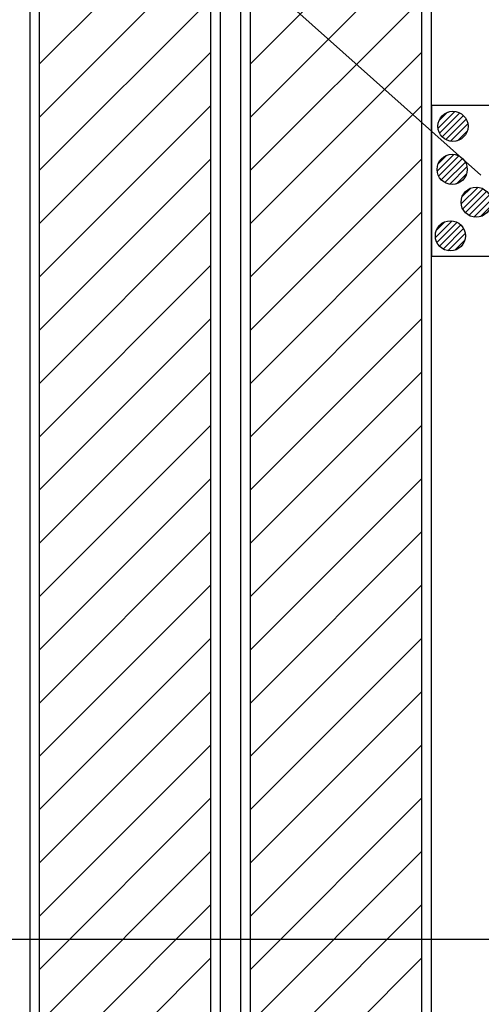
# Model space of a CAD drawing. Units: millimetres. Extents: x 13411 to 14746, y 933 to 1825.
# Drawn here: x 13980 to 14026, y 1006 to 1104 of the extents above; entities that cross this region are included whole.
import ezdxf
from ezdxf.enums import TextEntityAlignment as Align

# ---------------------------------------------------------------- set-up
doc = ezdxf.new("R2010")
doc.units = ezdxf.units.MM
doc.header["$LTSCALE"] = 3
for name, color, linetype in [('ケーブル', 7, 'Continuous'), ('文字･寸法', 7, 'Continuous'), ('構成1', 7, 'Continuous')]:
    doc.layers.add(name, color=color, linetype=linetype)
doc.styles.add('DIMFONT1', font='msgothic.ttc', dxfattribs={"width": 0.76912})
doc.dimstyles.new('DIM001', dxfattribs={"dimscale": 15, "dimtxt": 1.386, "dimasz": 0.5, "dimexe": 0, "dimexo": 0, "dimgap": 0.2, "dimtad": 3, "dimdec": 1, "dimrnd": 0.1, "dimdsep": 46, "dimlunit": 6, "dimtxsty": 'DIMFONT1', "dimblk": 'OPEN30', "dimcen": 0.09, "dimclrd": 7, "dimclre": 7, "dimclrt": 7, "dimadec": 0, "dimazin": 0, "dimtfac": 1, "dimtdec": 4, "dimtmove": 0, "dimatfit": 3, "dimfxl": 1, "dimtolj": 1, "dimtzin": 0, "dimarcsym": 0})

# ---------------------------------------------------------------- blocks, each defined once
blk = doc.blocks.new('INS-G46MI')
at = {"layer": 'ケーブル', "color": 7, "linetype": 'Continuous', "lineweight": -3}
for p, q in [((-9.5, 115.811), (-9.5, -155)), ((-8.55, 115.845), (-8.55, -155)), ((8.55, -155), (8.55, 116.47)), ((9.5, -155), (9.5, 116.505)), ((-8.55, -37.881), (8.55, -20.781)), ((-8.55, -43.184), (8.55, -26.084)), ((-8.55, -48.487), (8.55, -31.387)), ((-8.55, -53.79), (8.55, -36.69)), ((-8.55, -59.094), (8.55, -41.994)), ((-8.55, -64.397), (8.55, -47.297)), ((-8.55, -69.7), (8.55, -52.6)), ((-8.55, -75.004), (8.55, -57.904)), ((-8.55, -80.307), (8.55, -63.207)), ((-8.55, -85.61), (8.55, -68.51)), ((-8.55, -90.914), (8.55, -73.814)), ((-8.55, -96.217), (8.55, -79.117)), ((-8.55, -101.52), (8.55, -84.42)), ((-8.55, -106.823), (8.55, -89.723)), ((-8.55, -112.127), (8.55, -95.027)), ((-8.55, -117.43), (8.55, -100.33)), ((-8.55, -122.733), (8.55, -105.633)), ((-8.55, -128.037), (8.55, -110.937)), ((-8.55, -133.34), (8.55, -116.24)), ((-8.55, -138.643), (8.55, -121.543)), ((-8.55, -143.947), (8.55, -126.847))]:
    blk.add_line(p, q, dxfattribs=at)
blk = doc.blocks.new('INS-G4NHE')
at = {"layer": 'ケーブル', "color": 7, "linetype": 'Continuous', "lineweight": -3}
for p, q in [((8.55, -155), (8.55, 117.238)), ((9.5, -155), (9.5, 117.272)), ((-9.5, 116.578), (-9.5, -155)), ((-8.55, 116.613), (-8.55, -155)), ((-8.55, -37.881), (8.55, -20.781)), ((-8.55, -43.184), (8.55, -26.084)), ((-8.55, -48.487), (8.55, -31.387)), ((-8.55, -53.79), (8.55, -36.69)), ((-8.55, -59.094), (8.55, -41.994)), ((-8.55, -64.397), (8.55, -47.297)), ((-8.55, -69.7), (8.55, -52.6)), ((-8.55, -75.004), (8.55, -57.904)), ((-8.55, -80.307), (8.55, -63.207)), ((-8.55, -85.61), (8.55, -68.51)), ((-8.55, -90.914), (8.55, -73.814)), ((-8.55, -96.217), (8.55, -79.117)), ((-8.55, -101.52), (8.55, -84.42)), ((-8.55, -106.823), (8.55, -89.723)), ((-8.55, -112.127), (8.55, -95.027)), ((-8.55, -117.43), (8.55, -100.33)), ((-8.55, -122.733), (8.55, -105.633)), ((-8.55, -128.037), (8.55, -110.937)), ((-8.55, -133.34), (8.55, -116.24)), ((-8.55, -138.643), (8.55, -121.543)), ((-8.55, -143.947), (8.55, -126.847))]:
    blk.add_line(p, q, dxfattribs=at)
blk = doc.blocks.new('INS-GI3J4')
at = {"layer": '構成1', "color": 7, "linetype": 'Continuous', "lineweight": -3}
for p, q in [((0.181, 1.49), (-1.489, -0.18)), ((0.181, 1.49), (-1.489, -0.18)), ((-0.547, 1.397), (-1.396, 0.548)), ((0.671, 1.343), (-1.342, -0.67)), ((1.043, 1.079), (-1.078, -1.042)), ((1.043, 1.079), (-1.078, -1.042)), ((1.318, 0.717), (-0.716, -1.317)), ((1.48, 0.243), (-0.242, -1.479)), ((1.48, 0.243), (-0.242, -1.479)), ((1.434, -0.44), (0.441, -1.433))]:
    blk.add_line(p, q, dxfattribs=at)
blk.add_circle((0, 0.001), 1.5, dxfattribs=at)
blk = doc.blocks.new('INS-GH920')
at = {"layer": '構成1', "color": 7, "linetype": 'Continuous', "lineweight": -3}
for p, q in [((0.182, 1.49), (-1.488, -0.18)), ((0.182, 1.49), (-1.488, -0.18)), ((-0.547, 1.397), (-1.396, 0.548)), ((0.671, 1.343), (-1.341, -0.67)), ((1.044, 1.079), (-1.077, -1.042)), ((1.044, 1.079), (-1.077, -1.042)), ((1.319, 0.717), (-0.716, -1.317)), ((1.481, 0.243), (-0.242, -1.479)), ((1.481, 0.243), (-0.242, -1.479)), ((1.435, -0.44), (0.441, -1.433))]:
    blk.add_line(p, q, dxfattribs=at)
blk.add_circle((0.001, 0.001), 1.5, dxfattribs=at)
blk = doc.blocks.new('INS-GZGR7')
at = {"layer": '構成1', "color": 7, "linetype": 'Continuous', "lineweight": -3}
for p, q in [((0.182, 1.489), (-1.488, -0.181)), ((0.182, 1.489), (-1.488, -0.181)), ((-0.547, 1.397), (-1.396, 0.548)), ((0.671, 1.342), (-1.341, -0.671)), ((1.044, 1.078), (-1.077, -1.043)), ((1.044, 1.078), (-1.077, -1.043)), ((1.318, 0.716), (-0.716, -1.318)), ((1.481, 0.242), (-0.242, -1.48)), ((1.481, 0.242), (-0.242, -1.48)), ((1.434, -0.44), (0.441, -1.434))]:
    blk.add_line(p, q, dxfattribs=at)
blk.add_circle((0, 0), 1.5, dxfattribs=at)
blk = doc.blocks.new('INS-G3SPK')
at = {"layer": '構成1', "color": 7, "linetype": 'Continuous', "lineweight": -3}
for p, q in [((0.182, 1.49), (-1.488, -0.181)), ((0.182, 1.49), (-1.488, -0.181)), ((-0.547, 1.397), (-1.396, 0.548)), ((0.671, 1.343), (-1.341, -0.67)), ((1.044, 1.079), (-1.077, -1.042)), ((1.044, 1.079), (-1.077, -1.042)), ((1.318, 0.717), (-0.716, -1.317)), ((1.481, 0.243), (-0.242, -1.479)), ((1.481, 0.243), (-0.242, -1.479)), ((1.434, -0.44), (0.441, -1.433))]:
    blk.add_line(p, q, dxfattribs=at)
blk.add_circle((0.001, 0.001), 1.5, dxfattribs=at)
blk = doc.blocks.new('_Open30')
at = {"color": 0, "linetype": 'ByBlock', "lineweight": -2}
for p, q in [((-1, 0.267949), (0, 0)), ((0, 0), (-1, -0.267949)), ((0, 0), (-1, 0))]:
    blk.add_line(p, q, dxfattribs=at)
blk = doc.blocks.new('*D1075')
at = {"layer": 'DEFPOINTS', "color": 0}
for p in [(13544.773, 1047.257), (14144.773, 1047.257), (14144.773, 1012.257)]:
    blk.add_point(p, dxfattribs=at)
at = {"layer": '文字･寸法', "color": 7, "linetype": 'Continuous', "lineweight": -2}
for p, q in [((13544.773, 1047.257), (13544.773, 1012.257)), ((14144.773, 1047.257), (14144.773, 1012.257)), ((13552.273, 1012.257), (14137.273, 1012.257))]:
    blk.add_line(p, q, dxfattribs=at)
at = {"layer": '文字･寸法', "color": 7, "lineweight": -2, "xscale": 7.5, "yscale": 7.5, "zscale": 7.5, "rotation": 180}
blk.add_blockref('_Open30', (13544.773, 1012.257), dxfattribs=at)
at = {"layer": '文字･寸法', "color": 7, "lineweight": -2, "xscale": 7.5, "yscale": 7.5, "zscale": 7.5}
blk.add_blockref('_Open30', (14144.773, 1012.257), dxfattribs=at)
at = {"layer": '文字･寸法', "color": 7, "linetype": 'Continuous', "lineweight": -3, "style": 'DIMFONT1', "width": 0.76912}
blk.add_text('開口部', height=20.79, dxfattribs=at).set_placement((13844.773, 1027.257), align=Align.MIDDLE_CENTER)

msp = doc.modelspace()

# ---------------------------------------------------------------- linework, layer by layer
at = {"layer": '文字･寸法', "color": 7, "linetype": 'Continuous', "lineweight": -3}
msp.add_line((14025.714, 1088.326), (13892.131, 1207.278), dxfattribs=at)
at = {"layer": '構成1', "color": 7, "linetype": 'Continuous', "lineweight": -3}
msp.add_lwpolyline([(14020.778, 1080.257), (14030.781, 1080.257), (14030.781, 1095.257), (14020.778, 1095.257)], close=True, dxfattribs=at)

# ---------------------------------------------------------------- block references
at = {"layer": 'ケーブル'}
for name, p in [('INS-G46MI', (13990.278, 1137.257)), ('INS-G4NHE', (14011.278, 1137.257))]:
    msp.add_blockref(name, p, dxfattribs=at)
at = {"layer": '構成1'}
for name, p in [('INS-GI3J4', (14022.924, 1093.181)), ('INS-G3SPK', (14022.841, 1088.897)), ('INS-GZGR7', (14025.236, 1085.632)), ('INS-GH920', (14022.668, 1082.282))]:
    msp.add_blockref(name, p, dxfattribs=at)

# ---------------------------------------------------------------- dimensions: what is measured, and where the dimension line sits
at = {"layer": '文字･寸法', "color": 7, "linetype": 'Continuous', "lineweight": -3}
dim = msp.add_linear_dim(base=(14144.773, 1012.257), p1=(13544.773, 1047.257), p2=(14144.773, 1047.257), text='開口部', dimstyle='DIM001', override={"dimtix": 1}, dxfattribs=at)
dim.commit()
dim.dimension.update_dxf_attribs({"geometry": '*D1075', "text_midpoint": (13844.773, 1012.257), "dimtype": 160})

doc.saveas('drawing.dxf')
